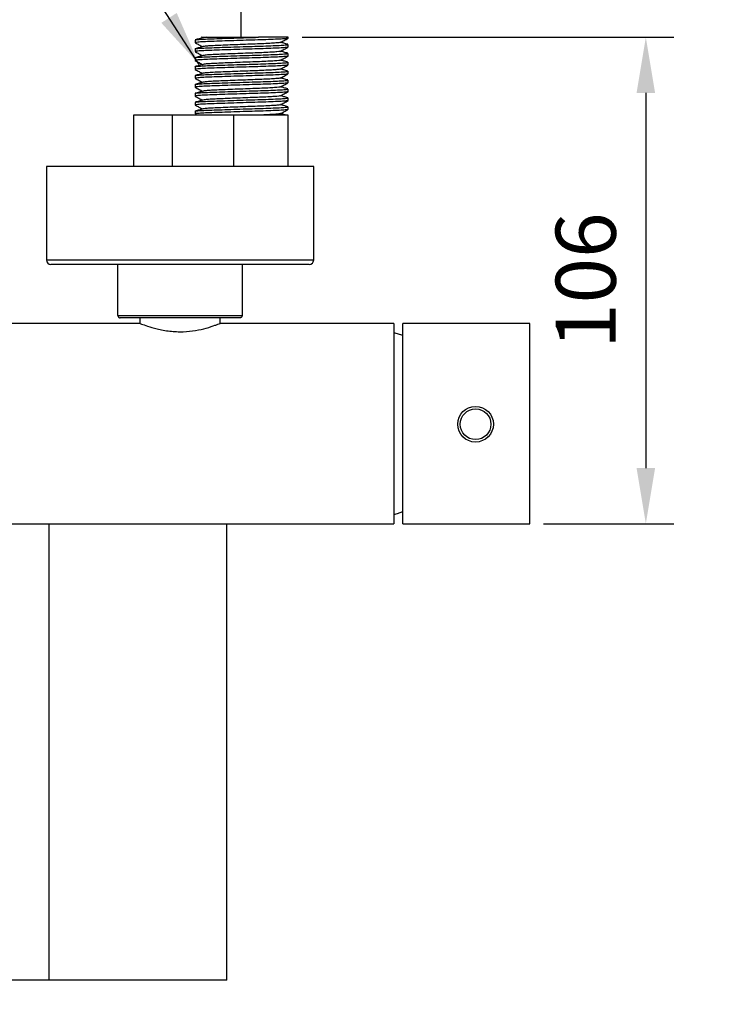
# Model space of a CAD drawing. Units: millimetres. Extents: x 58052 to 58472, y 35153 to 35733.
# Drawn here: x 58119 to 58150, y 35267 to 35311 of the extents above; entities that cross this region are included whole.
import ezdxf

# ---------------------------------------------------------------- set-up
doc = ezdxf.new("R2010")
doc.units = ezdxf.units.MM
doc.layers.add('A1', color=2, linetype='Continuous')
doc.layers.add('DIM', color=6, linetype='Continuous')
doc.styles.add('勝泰-2.7', font='simplex.shx', dxfattribs={"height": 2.7, "bigfont": 'chineset.shx'})
doc.dimstyles.new('正常', dxfattribs={"dimtxt": 2.7, "dimasz": 2.5, "dimexe": 1.25, "dimexo": 0.625, "dimgap": 1, "dimtad": 1, "dimdsep": 46, "dimtxsty": '勝泰-2.7', "dimcen": 2.5, "dimadec": 1, "dimazin": 0, "dimtfac": 1, "dimtmove": 0, "dimatfit": 3, "dimfxl": 0, "dimarcsym": 0})

# ---------------------------------------------------------------- blocks, each defined once
blk = doc.blocks.new('*D11')
at = {"layer": 'Defpoints', "color": 0}
for p in [(58155.5, 35264.262), (58149.5, 35263.121), (58155.5, 35263.121)]:
    blk.add_point(p, dxfattribs=at)
at = {"layer": 'DIM', "color": 0, "lineweight": -2}
for p, q in [((58149.5, 35263.746), (58149.5, 35265.512)), ((58155.5, 35263.746), (58155.5, 35265.512)), ((58147, 35264.262), (58144.5, 35264.262)), ((58149.5, 35264.262), (58155.5, 35264.262)), ((58158, 35264.262), (58169.314, 35264.262))]:
    blk.add_line(p, q, dxfattribs=at)
at = {"layer": 'DIM', "color": 0}
for points in [[(58147, 35264.678), (58147, 35263.845), (58149.5, 35264.262)], [(58158, 35264.678), (58158, 35263.845), (58155.5, 35264.262)]]:
    blk.add_solid(points, dxfattribs=at)
at = {"layer": 'DIM', "color": 0, "insert": (58164.907, 35266.612), "char_height": 2.7, "attachment_point": 5, "style": '勝泰-2.7'}
blk.add_mtext('%%C30', dxfattribs=at)
blk = doc.blocks.new('*D0')
at = {"layer": 'Defpoints', "color": 0, "ltscale": 10}
for p in [(58129.169, 35334.207), (58099.183, 35310.057), (58129.169, 35310.051)]:
    blk.add_point(p, dxfattribs=at)
at = {"layer": 'DIM', "color": 0, "lineweight": -2, "ltscale": 10}
for p, q in [((58099.183, 35310.682), (58099.183, 35335.457)), ((58129.169, 35310.676), (58129.169, 35335.457)), ((58101.683, 35334.207), (58126.669, 35334.207))]:
    blk.add_line(p, q, dxfattribs=at)
at = {"layer": 'DIM', "color": 0, "ltscale": 10}
for points in [[(58101.683, 35334.624), (58101.683, 35333.79), (58099.183, 35334.207)], [(58126.669, 35334.624), (58126.669, 35333.79), (58129.169, 35334.207)]]:
    blk.add_solid(points, dxfattribs=at)
at = {"layer": 'DIM', "color": 0, "ltscale": 10, "insert": (58114.21, 35336.557), "char_height": 2.7, "attachment_point": 5, "style": '勝泰-2.7'}
blk.add_mtext('122~178', dxfattribs=at)
blk = doc.blocks.new('*D3')
at = {"layer": 'Defpoints', "color": 0, "ltscale": 10}
for p in [(58131.275, 35310.711), (58142.124, 35288.861), (58147.341, 35288.861)]:
    blk.add_point(p, dxfattribs=at)
at = {"layer": 'DIM', "color": 0, "lineweight": -2, "ltscale": 10}
for p, q in [((58131.9, 35310.711), (58148.591, 35310.711)), ((58147.341, 35308.211), (58147.341, 35291.361)), ((58142.749, 35288.861), (58148.591, 35288.861))]:
    blk.add_line(p, q, dxfattribs=at)
at = {"layer": 'DIM', "color": 0, "ltscale": 10}
for points in [[(58146.924, 35308.211), (58147.757, 35308.211), (58147.341, 35310.711)], [(58146.924, 35291.361), (58147.757, 35291.361), (58147.341, 35288.861)]]:
    blk.add_solid(points, dxfattribs=at)
at = {"layer": 'DIM', "color": 0, "ltscale": 10, "insert": (58144.991, 35299.781), "char_height": 2.7, "attachment_point": 5, "rotation": 90, "style": '勝泰-2.7'}
blk.add_mtext('106', dxfattribs=at)
blk = doc.blocks.new('*D16')
at = {"layer": 'Defpoints', "color": 0}
for p in [(58102.424, 35304.901), (58111.515, 35268.361), (58124.524, 35268.361)]:
    blk.add_point(p, dxfattribs=at)
at = {"layer": 'DIM', "color": 0, "lineweight": -2}
for p, q in [((58103.049, 35304.901), (58112.765, 35304.901)), ((58111.515, 35302.401), (58111.515, 35270.861)), ((58123.899, 35268.361), (58110.265, 35268.361))]:
    blk.add_line(p, q, dxfattribs=at)
at = {"layer": 'DIM', "color": 0}
for points in [[(58111.098, 35302.401), (58111.931, 35302.401), (58111.515, 35304.901)], [(58111.098, 35270.861), (58111.931, 35270.861), (58111.515, 35268.361)]]:
    blk.add_solid(points, dxfattribs=at)
at = {"layer": 'DIM', "color": 0, "insert": (58109.165, 35280.854), "char_height": 2.7, "attachment_point": 5, "rotation": 90, "style": '勝泰-2.7'}
blk.add_mtext('183', dxfattribs=at)

msp = doc.modelspace()

# ---------------------------------------------------------------- linework, layer by layer
at = {"layer": 'A1'}
for p, q in [((58131.275, 35310.711), (58129.942, 35310.711)), ((58126.077, 35307.211), (58124.334, 35307.211)), ((58128.838, 35307.211), (58126.077, 35307.211)), ((58126.077, 35304.911), (58126.077, 35307.211)), ((58131.275, 35307.211), (58128.838, 35307.211)), ((58128.838, 35304.911), (58128.838, 35307.211)), ((58132.424, 35304.911), (58120.424, 35304.911)), ((58120.424, 35300.711), (58132.424, 35300.711)), ((58132.224, 35300.511), (58120.624, 35300.511)), ((58123.634, 35298.211), (58123.634, 35300.511)), ((58129.214, 35300.511), (58123.634, 35300.511)), ((58129.214, 35300.511), (58129.214, 35298.211)), ((58123.634, 35298.211), (58129.214, 35298.211)), ((58129.114, 35298.111), (58123.734, 35298.111)), ((58136.024, 35297.861), (58136.024, 35288.861)), ((58142.124, 35288.861), (58142.124, 35297.861)), ((58136.424, 35288.863), (58136.424, 35297.86)), ((58128.524, 35268.361), (58120.524, 35268.361))]:
    msp.add_line(p, q, dxfattribs=at)
at = {"layer": 'A1', "flags": 128}
for points in [[(58136.424, 35297.316), (58136.183, 35297.394), (58136.024, 35297.437)], [(58136.024, 35289.286), (58136.183, 35289.329), (58136.424, 35289.407)]]:
    msp.add_lwpolyline(points, dxfattribs=at)
at = {"layer": 'A1'}
for radius in [0.8, 0.69]:
    msp.add_circle((58139.695, 35293.332), radius, dxfattribs=at)
for centre, start, end in [((58120.624, 35300.711), 180, 270), ((58132.224, 35300.711), 270, 0)]:
    msp.add_arc(centre, 0.2, start, end, dxfattribs=at)
for start_param, end_param in [(0, 0.025952), (3.115641, 3.141593)]:
    msp.add_ellipse((58136.502, 35293.361), major_axis=(0, 4.5), ratio=0.671756, start_param=start_param, end_param=end_param, dxfattribs=at)
for points, knots in [([(58127.111, 35310.587), (58127.107, 35310.589), (58127.09, 35310.596), (58127.21, 35310.61), (58127.463, 35310.628), (58127.84, 35310.643), (58128.304, 35310.659), (58128.838, 35310.677), (58129.407, 35310.695), (58129.766, 35310.706), (58129.942, 35310.711)], [0, 0, 0, 0, 0.046625, 0.183818, 0.321011, 0.453521, 0.586031, 0.723224, 0.864132, 1, 1, 1, 1]), ([(58127.457, 35310.691), (58127.399, 35310.675), (58127.282, 35310.642), (58127.166, 35310.61), (58127.108, 35310.594)], [0, 0, 0, 0, 0.499999, 1, 1, 1, 1]), ([(58127.395, 35310.711), (58127.394, 35310.711), (58127.386, 35310.711), (58127.435, 35310.711), (58127.537, 35310.711), (58127.595, 35310.711)], [0, 0, 0, 0, 0.105036, 0.48218, 1, 1, 1, 1]), ([(58127.595, 35310.711), (58127.525, 35310.704), (58127.454, 35310.697), (58127.458, 35310.691), (58127.458, 35310.691)], [0, 0, 0, 0, 0.977755, 1, 1, 1, 1]), ([(58127.595, 35310.711), (58127.667, 35310.711), (58127.81, 35310.711), (58128.244, 35310.711), (58128.699, 35310.711), (58129.114, 35310.711), (58129.503, 35310.711), (58129.777, 35310.711), (58129.942, 35310.711)], [0, 0, 0, 0, 0.196213, 0.392454, 0.603288, 0.715576, 0.827865, 1, 1, 1, 1]), ([(58127.099, 35310.463), (58127.157, 35310.433), (58127.27, 35310.373), (58127.383, 35310.314), (58127.438, 35310.285)], [0, 0, 0, 0, 0.516165, 1, 1, 1, 1]), ([(58131.255, 35310.664), (58131.254, 35310.661), (58131.253, 35310.654), (58131.104, 35310.641), (58130.817, 35310.624), (58130.408, 35310.606), (58129.924, 35310.59), (58129.389, 35310.575), (58128.834, 35310.557), (58128.304, 35310.539), (58127.84, 35310.524), (58127.463, 35310.508), (58127.21, 35310.49), (58127.09, 35310.476), (58127.107, 35310.469), (58127.111, 35310.467)], [0, 0, 0, 0, 0.035067, 0.11851, 0.204903, 0.291296, 0.374739, 0.458182, 0.544575, 0.630968, 0.714411, 0.797854, 0.884247, 0.97064, 1, 1, 1, 1]), ([(58127.111, 35310.187), (58127.107, 35310.189), (58127.09, 35310.196), (58127.21, 35310.21), (58127.463, 35310.228), (58127.84, 35310.243), (58128.304, 35310.259), (58128.834, 35310.277), (58129.389, 35310.294), (58129.924, 35310.31), (58130.408, 35310.326), (58130.817, 35310.343), (58131.106, 35310.361), (58131.261, 35310.375), (58131.26, 35310.383), (58131.259, 35310.387)], [0, 0, 0, 0, 0.028812, 0.113593, 0.198373, 0.28026, 0.362146, 0.446926, 0.531707, 0.613593, 0.695479, 0.78026, 0.86504, 0.946926, 1, 1, 1, 1]), ([(58131.254, 35310.263), (58131.254, 35310.261), (58131.252, 35310.254), (58131.104, 35310.241), (58130.817, 35310.224), (58130.408, 35310.206), (58129.924, 35310.19), (58129.389, 35310.175), (58128.834, 35310.157), (58128.304, 35310.139), (58127.84, 35310.124), (58127.463, 35310.108), (58127.21, 35310.09), (58127.09, 35310.076), (58127.107, 35310.069), (58127.111, 35310.067)], [0, 0, 0, 0, 0.033604, 0.117174, 0.203698, 0.290221, 0.373791, 0.457361, 0.543885, 0.630408, 0.713978, 0.797548, 0.884072, 0.970595, 1, 1, 1, 1]), ([(58127.457, 35310.291), (58127.399, 35310.275), (58127.283, 35310.242), (58127.166, 35310.21), (58127.108, 35310.194)], [0, 0, 0, 0, 0.499991, 1, 1, 1, 1]), ([(58130.905, 35310.478), (58130.905, 35310.476), (58130.902, 35310.47), (58130.781, 35310.458), (58130.544, 35310.44), (58130.203, 35310.422), (58129.8, 35310.407), (58129.355, 35310.391), (58128.893, 35310.373), (58128.452, 35310.356), (58128.065, 35310.34), (58127.755, 35310.324), (58127.536, 35310.307), (58127.486, 35310.296), (58127.462, 35310.291)], [0, 0, 0, 0, 0.025565, 0.113215, 0.203965, 0.294716, 0.382365, 0.470015, 0.560765, 0.651516, 0.739165, 0.826815, 0.917565, 1, 1, 1, 1]), ([(58130.917, 35310.478), (58130.976, 35310.509), (58131.095, 35310.571), (58131.213, 35310.633), (58131.272, 35310.663)], [0, 0, 0, 0, 0.499337, 1, 1, 1, 1]), ([(58130.918, 35310.078), (58130.977, 35310.109), (58131.094, 35310.171), (58131.212, 35310.232), (58131.271, 35310.263)], [0, 0, 0, 0, 0.499588, 1, 1, 1, 1]), ([(58131.262, 35310.394), (58131.203, 35310.41), (58131.093, 35310.441), (58130.983, 35310.471), (58130.932, 35310.486)], [0, 0, 0, 0, 0.5358735, 1, 1, 1, 1]), ([(58127.099, 35310.063), (58127.157, 35310.033), (58127.27, 35309.973), (58127.383, 35309.914), (58127.438, 35309.885)], [0, 0, 0, 0, 0.516932, 1, 1, 1, 1]), ([(58127.111, 35309.787), (58127.107, 35309.789), (58127.09, 35309.796), (58127.21, 35309.81), (58127.463, 35309.828), (58127.84, 35309.843), (58128.304, 35309.859), (58128.834, 35309.877), (58129.389, 35309.894), (58129.924, 35309.91), (58130.408, 35309.926), (58130.817, 35309.943), (58131.106, 35309.961), (58131.261, 35309.975), (58131.26, 35309.983), (58131.259, 35309.987)], [0, 0, 0, 0, 0.028812, 0.113593, 0.198373, 0.28026, 0.362146, 0.446926, 0.531707, 0.613593, 0.695479, 0.78026, 0.86504, 0.946926, 1, 1, 1, 1]), ([(58131.255, 35309.864), (58131.254, 35309.861), (58131.253, 35309.854), (58131.104, 35309.841), (58130.817, 35309.824), (58130.408, 35309.806), (58129.924, 35309.79), (58129.389, 35309.775), (58128.834, 35309.757), (58128.304, 35309.739), (58127.84, 35309.724), (58127.463, 35309.708), (58127.21, 35309.69), (58127.09, 35309.676), (58127.107, 35309.669), (58127.111, 35309.667)], [0, 0, 0, 0, 0.035008, 0.118456, 0.204854, 0.291252, 0.374701, 0.458149, 0.544547, 0.630945, 0.714394, 0.797842, 0.88424, 0.970638, 1, 1, 1, 1]), ([(58127.458, 35309.891), (58127.4, 35309.875), (58127.283, 35309.842), (58127.166, 35309.81), (58127.108, 35309.794)], [0, 0, 0, 0, 0.499958, 1, 1, 1, 1]), ([(58130.906, 35310.078), (58130.905, 35310.077), (58130.903, 35310.07), (58130.781, 35310.058), (58130.544, 35310.04), (58130.203, 35310.022), (58129.8, 35310.007), (58129.355, 35309.991), (58128.893, 35309.973), (58128.452, 35309.956), (58128.065, 35309.94), (58127.755, 35309.924), (58127.537, 35309.907), (58127.487, 35309.896), (58127.464, 35309.891)], [0, 0, 0, 0, 0.026395, 0.114088, 0.204883, 0.295678, 0.383371, 0.471064, 0.56186, 0.652655, 0.740348, 0.828041, 0.918836, 1, 1, 1, 1]), ([(58130.92, 35309.679), (58130.979, 35309.71), (58131.096, 35309.771), (58131.213, 35309.833), (58131.272, 35309.863)], [0, 0, 0, 0, 0.499925, 1, 1, 1, 1]), ([(58131.262, 35309.994), (58131.203, 35310.01), (58131.093, 35310.041), (58130.983, 35310.071), (58130.932, 35310.086)], [0, 0, 0, 0, 0.535981, 1, 1, 1, 1]), ([(58127.098, 35309.664), (58127.157, 35309.633), (58127.27, 35309.573), (58127.383, 35309.514), (58127.438, 35309.485)], [0, 0, 0, 0, 0.51866, 1, 1, 1, 1]), ([(58127.111, 35309.387), (58127.107, 35309.389), (58127.09, 35309.396), (58127.21, 35309.41), (58127.463, 35309.428), (58127.84, 35309.443), (58128.304, 35309.459), (58128.834, 35309.477), (58129.389, 35309.494), (58129.924, 35309.51), (58130.408, 35309.526), (58130.817, 35309.543), (58131.106, 35309.561), (58131.261, 35309.575), (58131.26, 35309.583), (58131.259, 35309.587)], [0, 0, 0, 0, 0.028812, 0.113593, 0.198373, 0.28026, 0.362146, 0.446926, 0.531707, 0.613593, 0.695479, 0.78026, 0.86504, 0.946926, 1, 1, 1, 1]), ([(58131.255, 35309.464), (58131.255, 35309.462), (58131.254, 35309.454), (58131.104, 35309.441), (58130.817, 35309.424), (58130.408, 35309.406), (58129.924, 35309.39), (58129.389, 35309.375), (58128.834, 35309.357), (58128.304, 35309.339), (58127.84, 35309.324), (58127.463, 35309.308), (58127.21, 35309.29), (58127.09, 35309.276), (58127.107, 35309.269), (58127.111, 35309.267)], [0, 0, 0, 0, 0.036247, 0.119588, 0.205875, 0.292162, 0.375503, 0.458845, 0.545132, 0.631419, 0.71476, 0.798102, 0.884389, 0.970676, 1, 1, 1, 1]), ([(58127.459, 35309.491), (58127.401, 35309.475), (58127.284, 35309.443), (58127.167, 35309.41), (58127.108, 35309.394)], [0, 0, 0, 0, 0.499885, 1, 1, 1, 1]), ([(58130.907, 35309.679), (58130.906, 35309.677), (58130.905, 35309.67), (58130.782, 35309.658), (58130.544, 35309.64), (58130.203, 35309.622), (58129.8, 35309.607), (58129.355, 35309.591), (58128.893, 35309.573), (58128.452, 35309.556), (58128.065, 35309.54), (58127.755, 35309.524), (58127.538, 35309.507), (58127.488, 35309.496), (58127.465, 35309.491)], [0, 0, 0, 0, 0.032839, 0.120094, 0.210435, 0.300777, 0.388032, 0.475287, 0.565629, 0.655971, 0.743226, 0.830481, 0.920823, 1, 1, 1, 1]), ([(58130.921, 35309.279), (58130.979, 35309.31), (58131.096, 35309.372), (58131.213, 35309.433), (58131.272, 35309.464)], [0, 0, 0, 0, 0.499934, 1, 1, 1, 1]), ([(58131.262, 35309.594), (58131.203, 35309.61), (58131.093, 35309.641), (58130.983, 35309.671), (58130.932, 35309.685)], [0, 0, 0, 0, 0.536266, 1, 1, 1, 1]), ([(58127.098, 35309.264), (58127.157, 35309.233), (58127.27, 35309.173), (58127.384, 35309.114), (58127.438, 35309.086)], [0, 0, 0, 0, 0.52211, 1, 1, 1, 1]), ([(58127.111, 35308.987), (58127.107, 35308.989), (58127.09, 35308.996), (58127.21, 35309.01), (58127.463, 35309.028), (58127.84, 35309.043), (58128.304, 35309.059), (58128.834, 35309.077), (58129.389, 35309.094), (58129.924, 35309.11), (58130.408, 35309.126), (58130.817, 35309.143), (58131.106, 35309.161), (58131.261, 35309.175), (58131.26, 35309.183), (58131.259, 35309.187)], [0, 0, 0, 0, 0.028812, 0.113593, 0.198373, 0.28026, 0.362146, 0.446926, 0.531707, 0.613593, 0.695479, 0.78026, 0.86504, 0.946926, 1, 1, 1, 1]), ([(58131.255, 35309.064), (58131.254, 35309.061), (58131.253, 35309.054), (58131.104, 35309.041), (58130.817, 35309.024), (58130.408, 35309.006), (58129.924, 35308.99), (58129.389, 35308.975), (58128.834, 35308.957), (58128.304, 35308.939), (58127.84, 35308.924), (58127.463, 35308.908), (58127.21, 35308.89), (58127.09, 35308.876), (58127.107, 35308.869), (58127.111, 35308.867)], [0, 0, 0, 0, 0.034956, 0.118409, 0.204811, 0.291214, 0.374667, 0.45812, 0.544522, 0.630925, 0.714378, 0.797831, 0.884234, 0.970636, 1, 1, 1, 1]), ([(58127.46, 35309.092), (58127.401, 35309.075), (58127.284, 35309.043), (58127.166, 35309.01), (58127.108, 35308.994)], [0, 0, 0, 0, 0.499783, 1, 1, 1, 1]), ([(58130.907, 35309.28), (58130.907, 35309.278), (58130.905, 35309.27), (58130.782, 35309.258), (58130.544, 35309.24), (58130.203, 35309.222), (58129.8, 35309.207), (58129.355, 35309.191), (58128.893, 35309.173), (58128.452, 35309.156), (58128.065, 35309.14), (58127.755, 35309.124), (58127.539, 35309.107), (58127.49, 35309.097), (58127.467, 35309.092)], [0, 0, 0, 0, 0.034432, 0.121668, 0.211991, 0.302314, 0.38955, 0.476787, 0.56711, 0.657432, 0.744669, 0.831906, 0.922228, 1, 1, 1, 1]), ([(58130.92, 35308.879), (58130.979, 35308.91), (58131.096, 35308.971), (58131.213, 35309.033), (58131.271, 35309.063)], [0, 0, 0, 0, 0.499939, 1, 1, 1, 1]), ([(58131.262, 35309.194), (58131.203, 35309.21), (58131.093, 35309.241), (58130.983, 35309.271), (58130.932, 35309.285)], [0, 0, 0, 0, 0.5354378, 1, 1, 1, 1]), ([(58127.099, 35308.863), (58127.158, 35308.832), (58127.271, 35308.773), (58127.384, 35308.714), (58127.438, 35308.686)], [0, 0, 0, 0, 0.522349, 1, 1, 1, 1]), ([(58127.111, 35308.587), (58127.107, 35308.589), (58127.09, 35308.596), (58127.21, 35308.61), (58127.463, 35308.628), (58127.84, 35308.643), (58128.304, 35308.659), (58128.834, 35308.677), (58129.389, 35308.694), (58129.924, 35308.71), (58130.408, 35308.726), (58130.817, 35308.743), (58131.106, 35308.761), (58131.261, 35308.775), (58131.26, 35308.783), (58131.259, 35308.787)], [0, 0, 0, 0, 0.028812, 0.113593, 0.198373, 0.28026, 0.362146, 0.446926, 0.531707, 0.613593, 0.695479, 0.78026, 0.86504, 0.946926, 1, 1, 1, 1]), ([(58131.254, 35308.663), (58131.254, 35308.661), (58131.253, 35308.654), (58131.104, 35308.641), (58130.817, 35308.624), (58130.408, 35308.606), (58129.924, 35308.59), (58129.389, 35308.575), (58128.834, 35308.557), (58128.304, 35308.539), (58127.84, 35308.524), (58127.463, 35308.508), (58127.21, 35308.49), (58127.09, 35308.476), (58127.107, 35308.469), (58127.111, 35308.467)], [0, 0, 0, 0, 0.03394, 0.117481, 0.203974, 0.290468, 0.374009, 0.457549, 0.544043, 0.630537, 0.714077, 0.797618, 0.884112, 0.970605, 1, 1, 1, 1]), ([(58127.461, 35308.692), (58127.402, 35308.676), (58127.284, 35308.643), (58127.166, 35308.61), (58127.107, 35308.594)], [0, 0, 0, 0, 0.499656, 1, 1, 1, 1]), ([(58130.907, 35308.879), (58130.906, 35308.877), (58130.905, 35308.87), (58130.782, 35308.858), (58130.544, 35308.84), (58130.203, 35308.822), (58129.8, 35308.807), (58129.355, 35308.791), (58128.893, 35308.773), (58128.452, 35308.756), (58128.065, 35308.74), (58127.755, 35308.724), (58127.54, 35308.708), (58127.491, 35308.697), (58127.468, 35308.692)], [0, 0, 0, 0, 0.0331332, 0.1205842, 0.2111287, 0.3016733, 0.3891243, 0.4765753, 0.56712, 0.6576646, 0.7451156, 0.8325666, 0.9231111, 1, 1, 1, 1]), ([(58130.907, 35308.48), (58130.907, 35308.478), (58130.906, 35308.47), (58130.782, 35308.458), (58130.544, 35308.44), (58130.203, 35308.422), (58129.8, 35308.407), (58129.355, 35308.391), (58128.893, 35308.373), (58128.452, 35308.356), (58128.065, 35308.34), (58127.755, 35308.324), (58127.54, 35308.308), (58127.491, 35308.297), (58127.469, 35308.292)], [0, 0, 0, 0, 0.035046, 0.122392, 0.212829, 0.303265, 0.390612, 0.477958, 0.568395, 0.658832, 0.746178, 0.833525, 0.923961, 1, 1, 1, 1]), ([(58130.921, 35308.48), (58130.979, 35308.51), (58131.096, 35308.571), (58131.213, 35308.633), (58131.271, 35308.663)], [0, 0, 0, 0, 0.500002, 1, 1, 1, 1]), ([(58131.263, 35308.794), (58131.204, 35308.81), (58131.094, 35308.841), (58130.984, 35308.871), (58130.932, 35308.885)], [0, 0, 0, 0, 0.53404, 1, 1, 1, 1]), ([(58131.263, 35308.394), (58131.204, 35308.41), (58131.094, 35308.44), (58130.984, 35308.471), (58130.932, 35308.485)], [0, 0, 0, 0, 0.532654, 1, 1, 1, 1]), ([(58127.098, 35308.064), (58127.157, 35308.033), (58127.27, 35307.974), (58127.383, 35307.914), (58127.438, 35307.885)], [0, 0, 0, 0, 0.517233, 1, 1, 1, 1]), ([(58127.099, 35308.463), (58127.157, 35308.433), (58127.27, 35308.373), (58127.383, 35308.314), (58127.438, 35308.285)], [0, 0, 0, 0, 0.5187889, 1, 1, 1, 1]), ([(58127.111, 35308.187), (58127.107, 35308.189), (58127.09, 35308.196), (58127.21, 35308.21), (58127.463, 35308.228), (58127.84, 35308.243), (58128.304, 35308.259), (58128.834, 35308.277), (58129.389, 35308.294), (58129.924, 35308.31), (58130.408, 35308.326), (58130.817, 35308.343), (58131.106, 35308.361), (58131.261, 35308.375), (58131.26, 35308.383), (58131.259, 35308.387)], [0, 0, 0, 0, 0.028812, 0.113593, 0.198373, 0.28026, 0.362146, 0.446926, 0.531707, 0.613593, 0.695479, 0.78026, 0.86504, 0.946926, 1, 1, 1, 1]), ([(58131.255, 35308.264), (58131.254, 35308.261), (58131.253, 35308.254), (58131.104, 35308.241), (58130.817, 35308.224), (58130.408, 35308.206), (58129.924, 35308.19), (58129.389, 35308.175), (58128.834, 35308.157), (58128.304, 35308.139), (58127.84, 35308.124), (58127.463, 35308.108), (58127.21, 35308.09), (58127.09, 35308.076), (58127.107, 35308.069), (58127.111, 35308.067)], [0, 0, 0, 0, 0.035322, 0.118743, 0.205113, 0.291483, 0.374904, 0.458325, 0.544695, 0.631065, 0.714486, 0.797908, 0.884278, 0.970647, 1, 1, 1, 1]), ([(58127.461, 35308.292), (58127.402, 35308.276), (58127.284, 35308.243), (58127.166, 35308.21), (58127.107, 35308.194)], [0, 0, 0, 0, 0.4995466, 1, 1, 1, 1]), ([(58130.907, 35308.079), (58130.907, 35308.077), (58130.905, 35308.07), (58130.782, 35308.058), (58130.544, 35308.04), (58130.203, 35308.022), (58129.8, 35308.007), (58129.355, 35307.991), (58128.893, 35307.973), (58128.452, 35307.956), (58128.065, 35307.94), (58127.755, 35307.924), (58127.54, 35307.908), (58127.492, 35307.897), (58127.47, 35307.892)], [0, 0, 0, 0, 0.0334816, 0.1210108, 0.2116363, 0.302262, 0.3897911, 0.4773205, 0.5679461, 0.6585718, 0.746101, 0.8336302, 0.9242558, 1, 1, 1, 1]), ([(58130.921, 35308.079), (58130.979, 35308.11), (58131.096, 35308.171), (58131.213, 35308.233), (58131.272, 35308.263)], [0, 0, 0, 0, 0.499932, 1, 1, 1, 1]), ([(58131.263, 35307.993), (58131.205, 35308.01), (58131.094, 35308.04), (58130.984, 35308.071), (58130.932, 35308.085)], [0, 0, 0, 0, 0.531345, 1, 1, 1, 1]), ([(58127.098, 35307.664), (58127.157, 35307.633), (58127.27, 35307.574), (58127.383, 35307.514), (58127.438, 35307.485)], [0, 0, 0, 0, 0.517341, 1, 1, 1, 1]), ([(58127.111, 35307.787), (58127.107, 35307.789), (58127.09, 35307.796), (58127.21, 35307.81), (58127.463, 35307.828), (58127.84, 35307.843), (58128.304, 35307.859), (58128.834, 35307.877), (58129.389, 35307.894), (58129.924, 35307.91), (58130.408, 35307.926), (58130.817, 35307.943), (58131.106, 35307.961), (58131.261, 35307.975), (58131.26, 35307.983), (58131.259, 35307.987)], [0, 0, 0, 0, 0.028812, 0.113593, 0.198373, 0.28026, 0.362146, 0.446926, 0.531707, 0.613593, 0.695479, 0.78026, 0.86504, 0.946926, 1, 1, 1, 1]), ([(58131.255, 35307.864), (58131.255, 35307.862), (58131.253, 35307.854), (58131.104, 35307.841), (58130.817, 35307.824), (58130.408, 35307.806), (58129.924, 35307.79), (58129.389, 35307.775), (58128.834, 35307.757), (58128.304, 35307.739), (58127.84, 35307.724), (58127.463, 35307.708), (58127.21, 35307.69), (58127.09, 35307.676), (58127.107, 35307.669), (58127.111, 35307.667)], [0, 0, 0, 0, 0.036046, 0.119405, 0.20571, 0.292015, 0.375374, 0.458732, 0.545037, 0.631342, 0.714701, 0.79806, 0.884365, 0.970669, 1, 1, 1, 1]), ([(58127.462, 35307.892), (58127.402, 35307.876), (58127.284, 35307.843), (58127.166, 35307.81), (58127.107, 35307.793)], [0, 0, 0, 0, 0.499446, 1, 1, 1, 1]), ([(58130.906, 35307.678), (58130.905, 35307.677), (58130.903, 35307.67), (58130.781, 35307.658), (58130.544, 35307.64), (58130.203, 35307.622), (58129.8, 35307.607), (58129.355, 35307.591), (58128.893, 35307.573), (58128.452, 35307.556), (58128.065, 35307.54), (58127.755, 35307.524), (58127.541, 35307.508), (58127.492, 35307.497), (58127.47, 35307.492)], [0, 0, 0, 0, 0.027689, 0.11579, 0.207008, 0.298227, 0.386328, 0.47443, 0.565648, 0.656866, 0.744968, 0.833069, 0.924287, 1, 1, 1, 1]), ([(58130.918, 35307.678), (58130.977, 35307.709), (58131.095, 35307.771), (58131.213, 35307.833), (58131.272, 35307.864)], [0, 0, 0, 0, 0.499438, 1, 1, 1, 1]), ([(58131.264, 35307.593), (58131.205, 35307.61), (58131.094, 35307.64), (58130.984, 35307.671), (58130.932, 35307.685)], [0, 0, 0, 0, 0.529818, 1, 1, 1, 1]), ([(58127.111, 35307.387), (58127.107, 35307.389), (58127.09, 35307.396), (58127.21, 35307.41), (58127.463, 35307.428), (58127.84, 35307.443), (58128.304, 35307.459), (58128.834, 35307.477), (58129.389, 35307.494), (58129.924, 35307.51), (58130.408, 35307.526), (58130.817, 35307.543), (58131.106, 35307.561), (58131.261, 35307.575), (58131.26, 35307.583), (58131.259, 35307.587)], [0, 0, 0, 0, 0.028812, 0.113593, 0.198373, 0.28026, 0.362146, 0.446926, 0.531707, 0.613593, 0.695479, 0.78026, 0.86504, 0.946926, 1, 1, 1, 1]), ([(58131.255, 35307.463), (58131.254, 35307.461), (58131.253, 35307.454), (58131.104, 35307.441), (58130.817, 35307.424), (58130.408, 35307.406), (58129.924, 35307.39), (58129.389, 35307.375), (58128.834, 35307.357), (58128.304, 35307.339), (58127.84, 35307.324), (58127.463, 35307.308), (58127.21, 35307.29), (58127.09, 35307.276), (58127.107, 35307.269), (58127.111, 35307.267)], [0, 0, 0, 0, 0.034364, 0.117868, 0.204324, 0.290779, 0.374284, 0.457788, 0.544243, 0.630699, 0.714203, 0.797707, 0.884163, 0.970618, 1, 1, 1, 1]), ([(58127.462, 35307.492), (58127.403, 35307.476), (58127.284, 35307.443), (58127.166, 35307.41), (58127.106, 35307.393)], [0, 0, 0, 0, 0.499343, 1, 1, 1, 1]), ([(58130.905, 35307.278), (58130.905, 35307.276), (58130.902, 35307.27), (58130.781, 35307.258), (58130.543, 35307.24), (58130.234, 35307.224), (58130.001, 35307.215), (58129.904, 35307.211)], [0, 0, 0, 0, 0.0706502, 0.3150453, 0.5680855, 0.821126, 1, 1, 1, 1]), ([(58130.917, 35307.278), (58130.976, 35307.309), (58131.095, 35307.371), (58131.212, 35307.432), (58131.271, 35307.463)], [0, 0, 0, 0, 0.499398, 1, 1, 1, 1]), ([(58131.193, 35307.213), (58131.158, 35307.223), (58131.071, 35307.247), (58130.984, 35307.271), (58130.932, 35307.286)], [0, 0, 0, 0, 0.401504, 1, 1, 1, 1]), ([(58123.634, 35298.211), (58123.635, 35298.2), (58123.637, 35298.178), (58123.654, 35298.148), (58123.678, 35298.126), (58123.706, 35298.113), (58123.725, 35298.111), (58123.733, 35298.111), (58123.734, 35298.111)], [0, 0, 0, 0, 0.206865, 0.41364, 0.623014, 0.838187, 0.991797, 1, 1, 1, 1]), ([(58124.604, 35297.871), (58124.622, 35297.863), (58124.659, 35297.848), (58124.946, 35297.74), (58125.304, 35297.631), (58125.662, 35297.553), (58125.955, 35297.51), (58126.263, 35297.486), (58126.656, 35297.485), (58127.133, 35297.536), (58127.631, 35297.653), (58127.957, 35297.761), (58128.133, 35297.827), (58128.232, 35297.866), (58128.224, 35297.863), (58128.22, 35297.861)], [0, 0, 0, 0, 0.101529, 0.202889, 0.308689, 0.363324, 0.419687, 0.471726, 0.525515, 0.623433, 0.723438, 0.831352, 0.885713, 0.94185, 1, 1, 1, 1]), ([(58129.214, 35298.211), (58129.213, 35298.2), (58129.211, 35298.178), (58129.194, 35298.148), (58129.17, 35298.126), (58129.142, 35298.113), (58129.123, 35298.111), (58129.114, 35298.111), (58129.114, 35298.111)], [0, 0, 0, 0, 0.206864, 0.413629, 0.623016, 0.838187, 0.991797, 1, 1, 1, 1])]:
    msp.add_open_spline(points, degree=3, knots=knots, dxfattribs=at)
for points in [[(58127.394, 35310.708), (58127.438, 35310.685)], [(58131.275, 35310.667), (58131.275, 35310.711)], [(58127.095, 35310.587), (58127.095, 35310.467)], [(58131.275, 35310.267), (58131.275, 35310.387)], [(58127.095, 35310.187), (58127.095, 35310.067)], [(58131.275, 35309.867), (58131.275, 35309.987)], [(58127.095, 35309.787), (58127.095, 35309.667)], [(58127.095, 35309.387), (58127.095, 35309.267)], [(58131.275, 35309.467), (58131.275, 35309.587)], [(58127.095, 35308.987), (58127.095, 35308.867)], [(58131.266, 35309.192), (58131.257, 35309.194)], [(58131.275, 35309.067), (58131.275, 35309.187)], [(58127.095, 35308.587), (58127.095, 35308.467)], [(58131.266, 35308.792), (58131.258, 35308.794)], [(58131.275, 35308.667), (58131.275, 35308.787)], [(58127.095, 35308.187), (58127.095, 35308.067)], [(58131.266, 35308.392), (58131.258, 35308.394)], [(58131.275, 35308.267), (58131.275, 35308.387)], [(58127.095, 35307.787), (58127.095, 35307.667)], [(58131.266, 35307.992), (58131.259, 35307.994)], [(58131.266, 35307.592), (58131.26, 35307.593)], [(58131.275, 35307.867), (58131.275, 35307.987)], [(58124.334, 35307.211), (58124.334, 35304.911)], [(58127.095, 35307.387), (58127.095, 35307.267)], [(58127.099, 35307.263), (58127.199, 35307.211)], [(58130.908, 35307.291), (58130.917, 35307.289)], [(58131.275, 35307.467), (58131.275, 35307.587)], [(58131.275, 35304.911), (58131.275, 35307.211)], [(58120.424, 35304.911), (58120.424, 35300.711)], [(58132.424, 35300.711), (58132.424, 35304.911)], [(58124.624, 35297.861), (58098.224, 35297.861)], [(58124.624, 35298.111), (58124.624, 35297.871)], [(58136.024, 35297.861), (58128.22, 35297.861)], [(58128.224, 35297.871), (58128.224, 35298.111)], [(58142.124, 35297.861), (58136.502, 35297.861)], [(58086.824, 35288.861), (58136.024, 35288.861)], [(58120.524, 35288.861), (58120.524, 35268.361)], [(58128.524, 35268.361), (58128.524, 35288.861)], [(58136.502, 35288.861), (58142.124, 35288.861)]]:
    msp.add_open_spline(points, degree=1, dxfattribs=at)

# ---------------------------------------------------------------- dimensions: what is measured, and where the dimension line sits
at = {"layer": 'DIM', "ltscale": 10}
dim = msp.add_linear_dim(base=(58129.169, 35334.207), p1=(58099.183, 35310.057), p2=(58129.169, 35310.051), text='122~178', dimstyle='正常', dxfattribs=at)
dim.commit()
dim.dimension.update_dxf_attribs({"geometry": '*D0', "text_midpoint": (58114.21, 35334.207), "dimtype": 128})
dim = msp.add_linear_dim(base=(58147.341, 35288.861), p1=(58131.275, 35310.711), p2=(58142.124, 35288.861), angle=90, text='106', dimstyle='正常', dxfattribs=at)
dim.commit()
dim.dimension.update_dxf_attribs({"geometry": '*D3', "text_midpoint": (58147.341, 35299.781), "dimtype": 128})
at = {"layer": 'DIM'}
dim = msp.add_linear_dim(base=(58111.515, 35268.361), p1=(58102.424, 35304.901), p2=(58124.524, 35268.361), angle=90, text='183', dimstyle='正常', dxfattribs=at)
dim.commit()
dim.dimension.update_dxf_attribs({"geometry": '*D16', "text_midpoint": (58111.515, 35280.854), "dimtype": 128})
dim = msp.add_linear_dim(base=(58155.5, 35264.262), p1=(58149.5, 35263.121), p2=(58155.5, 35263.121), text='%%C30', dimstyle='正常', dxfattribs=at)
dim.commit()
dim.dimension.update_dxf_attribs({"geometry": '*D11', "text_midpoint": (58164.907, 35266.612)})

# ---------------------------------------------------------------- leaders
at = {"layer": 'DIM', "ltscale": 10}
msp.add_leader([(58127.288, 35309.482), (58119.821, 35321.001)], dimstyle='正常', override={"dimgap": 1, "dimtad": 0}, dxfattribs=at)

doc.saveas('drawing.dxf')
